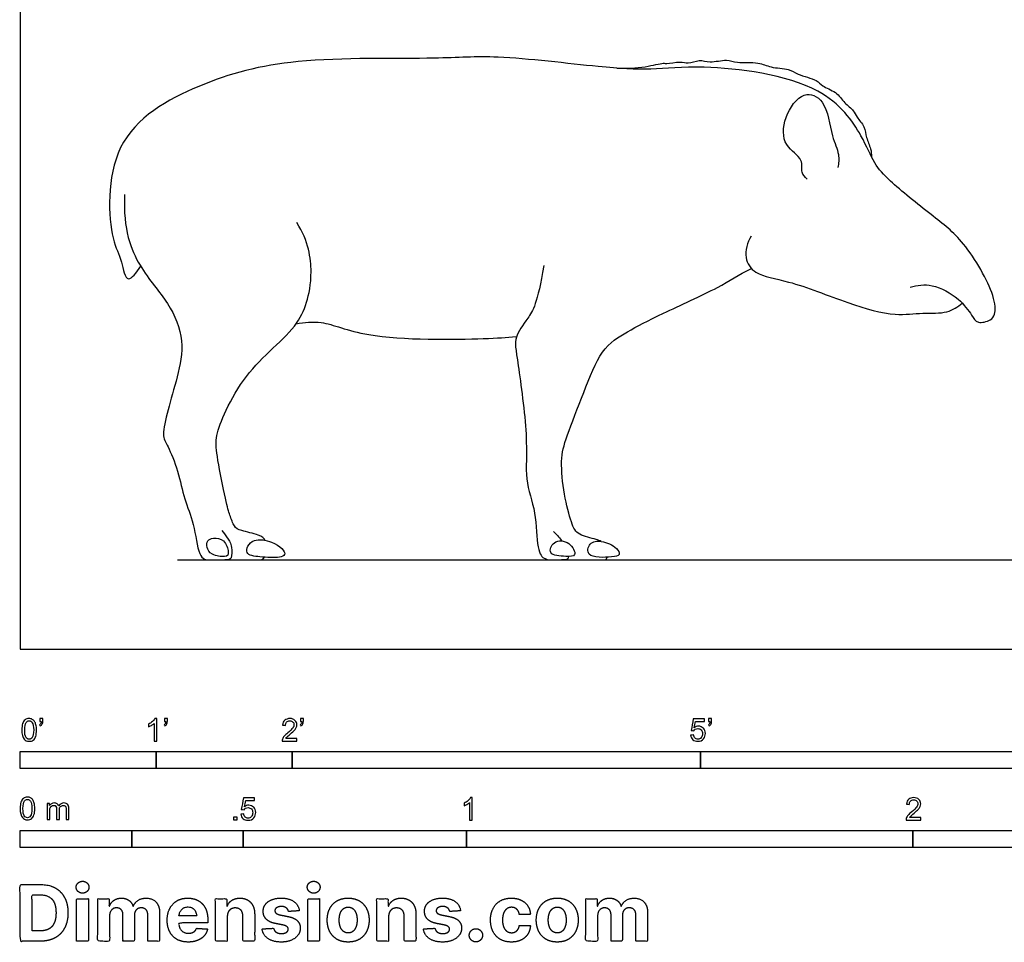
# Model space of a CAD drawing. Units: feet. Extents: x 0 to 10.9, y -2.2 to 10.3.
# Drawn here: x 0 to 7.2, y -2.2 to 4.6 of the extents above; entities that cross this region are included whole.
import ezdxf

# ---------------------------------------------------------------- set-up
doc = ezdxf.new("R2010")
doc.units = ezdxf.units.FT
doc.header["$MEASUREMENT"] = 0
for name, color, linetype, true_color in [('2D$AG-ANIMALS', 7, 'Continuous', 0x66ccff), ('2D$AG-DIAGRAM', 7, 'Continuous', 0xfecc66), ('2D$N-SYMB', 7, 'Continuous', 0x800040), ('2D$X-DIMENSIONS.COM', 7, 'Continuous', 0x800080), ('2D$X-VPRT', 6, 'Continuous', 0xff00ff)]:
    doc.layers.add(name, color=color, linetype=linetype, true_color=true_color)

msp = doc.modelspace()

# ---------------------------------------------------------------- linework, layer by layer
at = {"layer": '2D$AG-ANIMALS'}
for points, knots in [([(6.5417, 2.6594), (6.5937, 2.6744), (6.7071, 2.6922), (6.9019, 2.5834), (6.9913, 2.4603), (7.0334, 2.3875), (7.135, 2.4143), (7.1713, 2.4628), (7.1648, 2.6195), (6.9419, 3.0064), (6.7065, 3.1827), (6.3928, 3.4333), (6.2732, 3.5673), (6.1838, 3.7923), (5.9014, 4.1863), (5.0269, 4.3021), (4.6383, 4.2509), (4.2482, 4.2748), (3.4885, 4.3704), (3.0549, 4.3295), (2.0131, 4.3582), (1.328, 4.1727), (0.6207, 3.7846), (0.6537, 3.0121), (0.7498, 2.8746), (0.7751, 2.6664), (0.8567, 2.7658), (0.8862, 2.8144)], [0, 0, 0, 0, 2.213823, 4.7624, 6.911511, 8.37706, 10.004785, 11.264043, 13.316835, 16.934208, 20.056195, 23.474263, 25.780434, 28.376613, 32.090025, 37.162853, 40.607318, 44.026675, 48.746217, 52.525987, 58.018747, 62.78528, 67.477758, 71.960596, 74.347171, 76.344515, 78.025497, 78.025497, 78.025497, 78.025497]), ([(4.385, 4.2687), (4.4551, 4.2667), (4.5833, 4.2699), (4.727, 4.3107), (4.7521, 4.2977), (4.8541, 4.3219), (4.9092, 4.2977), (4.9934, 4.3364), (5.0703, 4.3051), (5.195, 4.3379), (5.2685, 4.3026), (5.4291, 4.3189), (5.5123, 4.2691), (5.6527, 4.2682), (5.7111, 4.2193), (5.8589, 4.1864), (5.893, 4.1329), (6.0018, 4.0978), (6.0549, 4.012), (6.1282, 3.96), (6.147, 3.9069), (6.212, 3.8407), (6.2154, 3.7593), (6.2551, 3.6786), (6.2569, 3.6374), (6.2577, 3.6173)], [0, 0, 0, 0, 2.520249, 4.535737, 5.436862, 7.142785, 8.506406, 10.073816, 11.646253, 13.5439, 15.124029, 17.255905, 19.001703, 20.966894, 22.522658, 24.583217, 25.952495, 27.729639, 29.487577, 31.086816, 32.376, 33.993491, 35.558287, 37.181482, 38.532687, 38.532687, 38.532687, 38.532687]), ([(5.785, 3.4544), (5.7692, 3.4685), (5.7324, 3.5021), (5.7652, 3.607), (5.5989, 3.6951), (5.6078, 3.9106), (5.7473, 4.1111), (5.9316, 4.0361), (5.9577, 3.7688), (6.0248, 3.6422), (6.0163, 3.5703), (6.0108, 3.5384)], [0, 0, 0, 0, 1.38355, 3.001877, 5.170696, 7.620477, 10.149795, 12.214785, 15.0026, 17.087858, 18.799698, 18.799698, 18.799698, 18.799698]), ([(0.7672, 3.3408), (0.7562, 3.0798), (0.8714, 2.7914), (1.1024, 2.5468), (1.2146, 2.2636), (1.1571, 1.9998), (1.0814, 1.7492), (1.0399, 1.5564), (1.0796, 1.5131), (1.1643, 1.3094), (1.2039, 1.0967), (1.2796, 0.9363), (1.3121, 0.6568), (1.3914, 0.6568), (1.5302, 0.6568), (1.6708, 0.6568), (1.7522, 0.6568), (1.7855, 0.6568), (1.7966, 0.6764)], [0, 0, 0, 0, 6.158446, 12.316892, 18.475338, 24.633784, 30.79223, 36.950677, 43.109123, 49.267569, 55.426015, 61.584461, 67.742907, 73.901353, 80.059799, 86.218245, 92.376691, 98.196665, 98.196665, 98.196665, 98.196665]), ([(1.8021, 0.7999), (1.793, 0.8173), (1.7548, 0.842), (1.6095, 0.875), (1.5752, 0.8931), (1.5392, 0.9886), (1.5176, 1.0625), (1.4437, 1.4284), (1.4328, 1.5455), (1.4869, 1.7096), (1.6329, 1.9889), (1.8312, 2.189), (2.0385, 2.3783), (2.1088, 2.5423), (2.1538, 2.746), (2.1214, 2.9965), (2.0331, 3.1353)], [106.24431, 106.24431, 106.24431, 106.24431, 110.85203, 117.010476, 123.168922, 129.327368, 135.485814, 141.64426, 147.802706, 153.961152, 160.119598, 166.278045, 172.436491, 178.594937, 184.753383, 190.911829, 190.911829, 190.911829, 190.911829]), ([(5.3722, 3.035), (5.3439, 2.9894), (5.315, 2.8744), (5.4027, 2.743), (5.6659, 2.7097), (6.0763, 2.5403), (6.4235, 2.4425), (6.6279, 2.4765), (6.8154, 2.4617), (6.8907, 2.516), (6.9234, 2.5436)], [0, 0, 0, 0, 2.204332, 4.185525, 6.935023, 10.669115, 13.95787, 16.435155, 18.750536, 20.717948, 20.717948, 20.717948, 20.717948]), ([(3.8483, 2.8188), (3.8038, 2.5384), (3.7304, 2.4294), (3.6258, 2.2869), (3.6503, 2.1735), (3.7393, 1.517), (3.7015, 1.2455), (3.7971, 1.0119), (3.7971, 0.7115), (3.8572, 0.6568), (3.9249, 0.6568), (3.9663, 0.6568), (4.159, 0.6568), (4.2335, 0.6568), (4.2901, 0.6568), (4.3106, 0.6568), (4.3137, 0.676)], [0, 0, 0, 0, 6.619165, 13.23833, 19.857495, 26.47666, 33.095826, 39.714991, 46.334156, 52.953321, 59.572486, 66.191651, 72.810816, 79.429981, 86.049146, 92.588113, 92.588113, 92.588113, 92.588113]), ([(4.2715, 0.7926), (4.2614, 0.7982), (4.2203, 0.8128), (4.0928, 0.8378), (4.055, 0.9123), (3.9947, 1.1322), (3.9698, 1.4018), (4.0065, 1.539), (4.1438, 1.8907), (4.2707, 2.2178), (4.4576, 2.3313), (4.6868, 2.4536), (5.1338, 2.6514), (5.2785, 2.7493), (5.3753, 2.7967)], [103.050808, 103.050808, 103.050808, 103.050808, 105.906642, 112.525807, 119.144972, 125.764137, 132.383302, 139.002467, 145.621632, 152.240797, 158.859962, 165.479128, 172.098293, 177.243712, 177.243712, 177.243712, 177.243712]), ([(2.0291, 2.392), (2.0899, 2.4007), (2.232, 2.4219), (2.552, 2.265), (3.4128, 2.2783), (3.5674, 2.2906), (3.6492, 2.2975)], [0, 0, 0, 0, 2.357745, 5.657348, 10.698824, 13.42519, 13.42519, 13.42519, 13.42519]), ([(1.8482, 0.7863), (1.8075, 0.8023), (1.6967, 0.8211), (1.6352, 0.6925), (1.7717, 0.6775), (1.8958, 0.6687), (1.971, 0.6986), (1.9112, 0.7616), (1.8482, 0.7863)], [0, 0, 0, 0, 1.457359, 3.218089, 4.898306, 6.974815, 8.05339, 10.306887, 10.306887, 10.306887, 10.306887]), ([(4.0324, 0.7762), (4, 0.8), (3.9183, 0.8056), (3.8718, 0.6881), (4.008, 0.6819), (4.0996, 0.6802), (4.0625, 0.7542), (4.0324, 0.7762)], [0, 0, 0, 0, 1.786654, 3.309858, 5.156412, 6.575176, 8.229239, 8.229239, 8.229239, 8.229239]), ([(4.2715, 0.7926), (4.2385, 0.7976), (4.1818, 0.7889), (4.1533, 0.6681), (4.344, 0.6754), (4.416, 0.6883), (4.3854, 0.7535), (4.3114, 0.7864), (4.2715, 0.7926)], [0, 0, 0, 0, 1.585366, 3.073637, 5.300973, 6.642814, 7.854405, 9.775375, 9.775375, 9.775375, 9.775375]), ([(4.0309, 0.6819), (4.0304, 0.675), (4.0247, 0.6568), (4.0037, 0.6568), (3.9789, 0.6568)], [5.762459, 5.762459, 5.762459, 5.762459, 6.805556, 9.074075, 9.074075, 9.074075, 9.074075])]:
    msp.add_open_spline(points, degree=3, knots=knots, dxfattribs=at)
for points in [[(1.4822, 0.8731), (1.5413, 0.7986), (1.559, 0.7537), (1.5535, 0.6568), (1.5354, 0.6568), (1.5035, 0.6568)], [(1.4946, 0.7956), (1.4738, 0.8152), (1.4135, 0.8203), (1.3751, 0.802), (1.3682, 0.7499), (1.399, 0.6914), (1.5197, 0.6738), (1.5385, 0.7027), (1.5155, 0.7761), (1.4946, 0.7956)], [(3.9207, 0.8654), (3.9489, 0.8356), (3.9686, 0.8139), (3.9833, 0.7955)]]:
    msp.add_open_spline(points, degree=3, dxfattribs=at)
at = {"layer": '2D$AG-DIAGRAM'}
msp.add_lwpolyline([(1.157, 0.6568), (9.6374, 0.6568)], dxfattribs=at)
at = {"layer": '2D$N-SYMB'}
for points in [[(0, -0.875), (0, -0.75), (1, -0.75), (1, -0.875)], [(1, -0.875), (1, -0.75), (2, -0.75), (2, -0.875)], [(2, -0.875), (2, -0.75), (5, -0.75), (5, -0.875)], [(5, -0.875), (5, -0.75), (10, -0.75), (10, -0.875)], [(1.5703, -1.2542), (1.5703, -1.2315), (1.593, -1.2315), (1.593, -1.2542)], [(0, -1.4554), (0, -1.3304), (0.8202, -1.3304), (0.8202, -1.4554)], [(0.8202, -1.4554), (0.8202, -1.3304), (1.6404, -1.3304), (1.6404, -1.4554)], [(1.6404, -1.4554), (1.6404, -1.3304), (3.2808, -1.3304), (3.2808, -1.4554)], [(3.2808, -1.4554), (3.2808, -1.3304), (6.5617, -1.3304), (6.5617, -1.4554)], [(6.5617, -1.4554), (6.5617, -1.3304), (9.8425, -1.3304), (9.8425, -1.4554)]]:
    msp.add_lwpolyline(points, close=True, dxfattribs=at)
for points, knots in [([(0.0126, -0.5927), (0.0126, -0.574), (0.0145, -0.5581), (0.0185, -0.5463), (0.0224, -0.5344), (0.0284, -0.5255), (0.0363, -0.5186), (0.0442, -0.5127), (0.0541, -0.5087), (0.0659, -0.5087), (0.0748, -0.5087), (0.0827, -0.5107), (0.0896, -0.5147), (0.0966, -0.5176), (0.1015, -0.5236), (0.1064, -0.5295), (0.1104, -0.5364), (0.1134, -0.5443), (0.1163, -0.5542), (0.1183, -0.5641), (0.1203, -0.5769), (0.1203, -0.5927), (0.1203, -0.6125), (0.1183, -0.6283), (0.1143, -0.6402), (0.1104, -0.652), (0.1045, -0.6609), (0.0966, -0.6678), (0.0887, -0.6738), (0.0788, -0.6757), (0.0659, -0.6757), (0.0501, -0.6757), (0.0383, -0.6718), (0.0294, -0.6599), (0.0185, -0.6461), (0.0126, -0.6244), (0.0126, -0.5927)], [0, 0, 0, 0, 1, 1, 1, 2, 2, 2, 3, 3, 3, 4, 4, 4, 5, 5, 5, 6, 6, 6, 7, 7, 7, 8, 8, 8, 9, 9, 9, 10, 10, 10, 11, 11, 11, 12, 12, 12, 12]), ([(0.0333, -0.5927), (0.0333, -0.6204), (0.0363, -0.6382), (0.0432, -0.6471), (0.0491, -0.656), (0.057, -0.6609), (0.0659, -0.6609), (0.0758, -0.6609), (0.0837, -0.656), (0.0896, -0.6471), (0.0956, -0.6382), (0.0995, -0.6204), (0.0995, -0.5927), (0.0995, -0.5661), (0.0956, -0.5483), (0.0896, -0.5394), (0.0837, -0.5305), (0.0758, -0.5255), (0.0659, -0.5255), (0.057, -0.5255), (0.0491, -0.5295), (0.0442, -0.5374), (0.0373, -0.5473), (0.0333, -0.5661), (0.0333, -0.5927)], [0, 0, 0, 0, 1, 1, 1, 2, 2, 2, 3, 3, 3, 4, 4, 4, 5, 5, 5, 6, 6, 6, 7, 7, 7, 8, 8, 8, 8]), ([(0.145, -0.5315), (0.145, -0.5236), (0.145, -0.5157), (0.145, -0.5077), (0.1522, -0.5077), (0.1595, -0.5077), (0.1667, -0.5077), (0.1667, -0.514), (0.1667, -0.5203), (0.1667, -0.5265), (0.1667, -0.5364), (0.1657, -0.5443), (0.1628, -0.5483), (0.1598, -0.5542), (0.1549, -0.5591), (0.1479, -0.5621), (0.1463, -0.5595), (0.1447, -0.5568), (0.143, -0.5542), (0.147, -0.5522), (0.1499, -0.5502), (0.1519, -0.5463), (0.1539, -0.5423), (0.1549, -0.5374), (0.1549, -0.5315), (0.1516, -0.5315), (0.1483, -0.5315), (0.145, -0.5315)], [0, 0, 0, 0, 1, 1, 1, 2, 2, 2, 3, 3, 3, 4, 4, 4, 5, 5, 5, 6, 6, 6, 7, 7, 7, 8, 8, 8, 9, 9, 9, 9]), ([(1.004, -0.6738), (0.9974, -0.6738), (0.9908, -0.6738), (0.9842, -0.6738), (0.9842, -0.6309), (0.9842, -0.5881), (0.9842, -0.5453), (0.9792, -0.5502), (0.9723, -0.5552), (0.9644, -0.5591), (0.9565, -0.5641), (0.9496, -0.568), (0.9437, -0.57), (0.9437, -0.5634), (0.9437, -0.5568), (0.9437, -0.5502), (0.9545, -0.5453), (0.9644, -0.5384), (0.9733, -0.5315), (0.9812, -0.5236), (0.9872, -0.5166), (0.9911, -0.5087), (0.9954, -0.5087), (0.9997, -0.5087), (1.004, -0.5087), (1.004, -0.5637), (1.004, -0.6188), (1.004, -0.6738)], [0, 0, 0, 0, 1, 1, 1, 2, 2, 2, 3, 3, 3, 4, 4, 4, 5, 5, 5, 6, 6, 6, 7, 7, 7, 8, 8, 8, 9, 9, 9, 9]), ([(1.0603, -0.5315), (1.0603, -0.5236), (1.0603, -0.5157), (1.0603, -0.5077), (1.0675, -0.5077), (1.0748, -0.5077), (1.082, -0.5077), (1.082, -0.514), (1.082, -0.5203), (1.082, -0.5265), (1.082, -0.5364), (1.081, -0.5443), (1.0781, -0.5483), (1.0751, -0.5542), (1.0702, -0.5591), (1.0632, -0.5621), (1.0616, -0.5595), (1.06, -0.5568), (1.0583, -0.5542), (1.0623, -0.5522), (1.0652, -0.5502), (1.0672, -0.5463), (1.0692, -0.5423), (1.0702, -0.5374), (1.0702, -0.5315), (1.0669, -0.5315), (1.0636, -0.5315), (1.0603, -0.5315)], [0, 0, 0, 0, 1, 1, 1, 2, 2, 2, 3, 3, 3, 4, 4, 4, 5, 5, 5, 6, 6, 6, 7, 7, 7, 8, 8, 8, 9, 9, 9, 9]), ([(2.0336, -0.655), (2.0336, -0.6613), (2.0336, -0.6675), (2.0336, -0.6738), (1.9977, -0.6738), (1.9618, -0.6738), (1.9259, -0.6738), (1.9249, -0.6698), (1.9259, -0.6649), (1.9279, -0.6599), (1.9308, -0.653), (1.9348, -0.6451), (1.9407, -0.6382), (1.9476, -0.6313), (1.9555, -0.6234), (1.9674, -0.6135), (1.9852, -0.5987), (1.997, -0.5868), (2.004, -0.5789), (2.0099, -0.57), (2.0128, -0.5621), (2.0128, -0.5542), (2.0128, -0.5463), (2.0099, -0.5394), (2.0049, -0.5344), (1.999, -0.5285), (1.9911, -0.5255), (1.9822, -0.5255), (1.9723, -0.5255), (1.9644, -0.5285), (1.9585, -0.5344), (1.9526, -0.5404), (1.9496, -0.5483), (1.9496, -0.5591), (1.9427, -0.5585), (1.9358, -0.5578), (1.9288, -0.5572), (1.9308, -0.5413), (1.9358, -0.5295), (1.9456, -0.5216), (1.9545, -0.5137), (1.9674, -0.5087), (1.9822, -0.5087), (1.998, -0.5087), (2.0109, -0.5137), (2.0198, -0.5226), (2.0296, -0.5315), (2.0336, -0.5423), (2.0336, -0.5552), (2.0336, -0.5611), (2.0326, -0.568), (2.0296, -0.574), (2.0267, -0.5809), (2.0227, -0.5868), (2.0168, -0.5947), (2.0099, -0.6016), (2, -0.6105), (1.9852, -0.6234), (1.9733, -0.6333), (1.9654, -0.6402), (1.9624, -0.6441), (1.9585, -0.6471), (1.9555, -0.651), (1.9536, -0.655), (1.9802, -0.655), (2.0069, -0.655), (2.0336, -0.655)], [0, 0, 0, 0, 1, 1, 1, 2, 2, 2, 3, 3, 3, 4, 4, 4, 5, 5, 5, 6, 6, 6, 7, 7, 7, 8, 8, 8, 9, 9, 9, 10, 10, 10, 11, 11, 11, 12, 12, 12, 13, 13, 13, 14, 14, 14, 15, 15, 15, 16, 16, 16, 17, 17, 17, 18, 18, 18, 19, 19, 19, 20, 20, 20, 21, 21, 21, 22, 22, 22, 22]), ([(2.0603, -0.5315), (2.0603, -0.5236), (2.0603, -0.5157), (2.0603, -0.5077), (2.0675, -0.5077), (2.0748, -0.5077), (2.082, -0.5077), (2.082, -0.514), (2.082, -0.5203), (2.082, -0.5265), (2.082, -0.5364), (2.081, -0.5443), (2.0781, -0.5483), (2.0751, -0.5542), (2.0702, -0.5591), (2.0632, -0.5621), (2.0616, -0.5595), (2.06, -0.5568), (2.0583, -0.5542), (2.0623, -0.5522), (2.0652, -0.5502), (2.0672, -0.5463), (2.0692, -0.5423), (2.0702, -0.5374), (2.0702, -0.5315), (2.0669, -0.5315), (2.0636, -0.5315), (2.0603, -0.5315)], [0, 0, 0, 0, 1, 1, 1, 2, 2, 2, 3, 3, 3, 4, 4, 4, 5, 5, 5, 6, 6, 6, 7, 7, 7, 8, 8, 8, 9, 9, 9, 9]), ([(4.9279, -0.6313), (4.9351, -0.6306), (4.9424, -0.63), (4.9496, -0.6293), (4.9506, -0.6402), (4.9545, -0.6471), (4.9605, -0.653), (4.9654, -0.658), (4.9723, -0.6609), (4.9812, -0.6609), (4.9901, -0.6609), (4.999, -0.657), (5.0059, -0.6491), (5.0119, -0.6421), (5.0158, -0.6323), (5.0158, -0.6204), (5.0158, -0.6085), (5.0119, -0.5997), (5.0059, -0.5927), (4.999, -0.5868), (4.9911, -0.5829), (4.9802, -0.5829), (4.9743, -0.5829), (4.9684, -0.5848), (4.9624, -0.5878), (4.9575, -0.5908), (4.9536, -0.5947), (4.9506, -0.5987), (4.9443, -0.598), (4.9381, -0.5973), (4.9318, -0.5967), (4.9371, -0.5684), (4.9424, -0.54), (4.9476, -0.5117), (4.975, -0.5117), (5.0023, -0.5117), (5.0296, -0.5117), (5.0296, -0.5183), (5.0296, -0.5249), (5.0296, -0.5315), (5.0076, -0.5315), (4.9855, -0.5315), (4.9634, -0.5315), (4.9605, -0.5463), (4.9575, -0.5611), (4.9545, -0.5759), (4.9644, -0.569), (4.9753, -0.5651), (4.9862, -0.5651), (5, -0.5651), (5.0119, -0.57), (5.0217, -0.5799), (5.0316, -0.5898), (5.0366, -0.6026), (5.0366, -0.6184), (5.0366, -0.6333), (5.0326, -0.6461), (5.0237, -0.657), (5.0138, -0.6708), (4.999, -0.6757), (4.9812, -0.6757), (4.9654, -0.6757), (4.9536, -0.6728), (4.9447, -0.6649), (4.9348, -0.656), (4.9298, -0.6451), (4.9279, -0.6313)], [0, 0, 0, 0, 1, 1, 1, 2, 2, 2, 3, 3, 3, 4, 4, 4, 5, 5, 5, 6, 6, 6, 7, 7, 7, 8, 8, 8, 9, 9, 9, 10, 10, 10, 11, 11, 11, 12, 12, 12, 13, 13, 13, 14, 14, 14, 15, 15, 15, 16, 16, 16, 17, 17, 17, 18, 18, 18, 19, 19, 19, 20, 20, 20, 21, 21, 21, 22, 22, 22, 22]), ([(5.0603, -0.5315), (5.0603, -0.5236), (5.0603, -0.5157), (5.0603, -0.5077), (5.0675, -0.5077), (5.0748, -0.5077), (5.082, -0.5077), (5.082, -0.514), (5.082, -0.5203), (5.082, -0.5265), (5.082, -0.5364), (5.081, -0.5443), (5.0781, -0.5483), (5.0751, -0.5542), (5.0702, -0.5591), (5.0632, -0.5621), (5.0616, -0.5595), (5.06, -0.5568), (5.0583, -0.5542), (5.0623, -0.5522), (5.0652, -0.5502), (5.0672, -0.5463), (5.0692, -0.5423), (5.0702, -0.5374), (5.0702, -0.5315), (5.0669, -0.5315), (5.0636, -0.5315), (5.0603, -0.5315)], [0, 0, 0, 0, 1, 1, 1, 2, 2, 2, 3, 3, 3, 4, 4, 4, 5, 5, 5, 6, 6, 6, 7, 7, 7, 8, 8, 8, 9, 9, 9, 9]), ([(0, -1.1696), (0, -1.1508), (0.002, -1.135), (0.0059, -1.1231), (0.0099, -1.1113), (0.0158, -1.1024), (0.0237, -1.0955), (0.0316, -1.0895), (0.0415, -1.0856), (0.0534, -1.0856), (0.0623, -1.0856), (0.0702, -1.0876), (0.0771, -1.0915), (0.084, -1.0945), (0.0889, -1.1004), (0.0939, -1.1063), (0.0978, -1.1133), (0.1008, -1.1212), (0.1038, -1.131), (0.1057, -1.1409), (0.1077, -1.1538), (0.1077, -1.1696), (0.1077, -1.1893), (0.1057, -1.2052), (0.1018, -1.217), (0.0978, -1.2289), (0.0919, -1.2378), (0.084, -1.2447), (0.0761, -1.2506), (0.0662, -1.2526), (0.0534, -1.2526), (0.0376, -1.2526), (0.0257, -1.2486), (0.0168, -1.2368), (0.0059, -1.2229), (0, -1.2012), (0, -1.1696)], [0, 0, 0, 0, 1, 1, 1, 2, 2, 2, 3, 3, 3, 4, 4, 4, 5, 5, 5, 6, 6, 6, 7, 7, 7, 8, 8, 8, 9, 9, 9, 10, 10, 10, 11, 11, 11, 12, 12, 12, 12]), ([(0.0208, -1.1696), (0.0208, -1.1973), (0.0237, -1.215), (0.0306, -1.2239), (0.0366, -1.2328), (0.0445, -1.2378), (0.0534, -1.2378), (0.0632, -1.2378), (0.0712, -1.2328), (0.0771, -1.2239), (0.083, -1.215), (0.087, -1.1973), (0.087, -1.1696), (0.087, -1.1429), (0.083, -1.1251), (0.0771, -1.1162), (0.0712, -1.1073), (0.0632, -1.1024), (0.0534, -1.1024), (0.0445, -1.1024), (0.0366, -1.1063), (0.0316, -1.1142), (0.0247, -1.1241), (0.0208, -1.1429), (0.0208, -1.1696)], [0, 0, 0, 0, 1, 1, 1, 2, 2, 2, 3, 3, 3, 4, 4, 4, 5, 5, 5, 6, 6, 6, 7, 7, 7, 8, 8, 8, 8]), ([(0.1976, -1.2506), (0.1976, -1.2111), (0.1976, -1.1716), (0.1976, -1.132), (0.2036, -1.132), (0.2095, -1.132), (0.2154, -1.132), (0.2154, -1.1376), (0.2154, -1.1432), (0.2154, -1.1488), (0.2194, -1.1429), (0.2243, -1.138), (0.2303, -1.135), (0.2362, -1.131), (0.2431, -1.1291), (0.251, -1.1291), (0.2599, -1.1291), (0.2678, -1.131), (0.2727, -1.135), (0.2787, -1.1389), (0.2826, -1.1439), (0.2846, -1.1498), (0.2945, -1.136), (0.3063, -1.1291), (0.3222, -1.1291), (0.334, -1.1291), (0.3429, -1.133), (0.3488, -1.1389), (0.3558, -1.1459), (0.3587, -1.1557), (0.3587, -1.1696), (0.3587, -1.1966), (0.3587, -1.2236), (0.3587, -1.2506), (0.3521, -1.2506), (0.3455, -1.2506), (0.339, -1.2506), (0.339, -1.2259), (0.339, -1.2012), (0.339, -1.1765), (0.339, -1.1676), (0.338, -1.1627), (0.337, -1.1587), (0.335, -1.1548), (0.333, -1.1518), (0.3291, -1.1498), (0.3261, -1.1478), (0.3222, -1.1469), (0.3172, -1.1469), (0.3093, -1.1469), (0.3024, -1.1498), (0.2965, -1.1548), (0.2905, -1.1607), (0.2886, -1.1696), (0.2886, -1.1814), (0.2886, -1.2045), (0.2886, -1.2276), (0.2886, -1.2506), (0.2816, -1.2506), (0.2747, -1.2506), (0.2678, -1.2506), (0.2678, -1.2249), (0.2678, -1.1992), (0.2678, -1.1735), (0.2678, -1.1646), (0.2668, -1.1577), (0.2629, -1.1538), (0.2599, -1.1488), (0.254, -1.1469), (0.2471, -1.1469), (0.2411, -1.1469), (0.2362, -1.1478), (0.2312, -1.1518), (0.2263, -1.1548), (0.2233, -1.1587), (0.2204, -1.1646), (0.2184, -1.1706), (0.2174, -1.1785), (0.2174, -1.1893), (0.2174, -1.2098), (0.2174, -1.2302), (0.2174, -1.2506), (0.2108, -1.2506), (0.2042, -1.2506), (0.1976, -1.2506)], [0, 0, 0, 0, 1, 1, 1, 2, 2, 2, 3, 3, 3, 4, 4, 4, 5, 5, 5, 6, 6, 6, 7, 7, 7, 8, 8, 8, 9, 9, 9, 10, 10, 10, 11, 11, 11, 12, 12, 12, 13, 13, 13, 14, 14, 14, 15, 15, 15, 16, 16, 16, 17, 17, 17, 18, 18, 18, 19, 19, 19, 20, 20, 20, 21, 21, 21, 22, 22, 22, 23, 23, 23, 24, 24, 24, 25, 25, 25, 26, 26, 26, 27, 27, 27, 28, 28, 28, 28]), ([(1.6226, -1.2117), (1.6295, -1.2111), (1.6365, -1.2104), (1.6434, -1.2097), (1.6454, -1.2206), (1.6483, -1.2275), (1.6543, -1.2335), (1.6602, -1.2384), (1.6671, -1.2414), (1.675, -1.2414), (1.6849, -1.2414), (1.6928, -1.2374), (1.6997, -1.2295), (1.7066, -1.2226), (1.7096, -1.2127), (1.7096, -1.2008), (1.7096, -1.189), (1.7066, -1.1801), (1.7007, -1.1732), (1.6938, -1.1672), (1.6849, -1.1633), (1.675, -1.1633), (1.6681, -1.1633), (1.6622, -1.1653), (1.6572, -1.1682), (1.6523, -1.1712), (1.6483, -1.1751), (1.6454, -1.1791), (1.6388, -1.1784), (1.6322, -1.1778), (1.6256, -1.1771), (1.6309, -1.1488), (1.6361, -1.1205), (1.6414, -1.0921), (1.6687, -1.0921), (1.6961, -1.0921), (1.7234, -1.0921), (1.7234, -1.0987), (1.7234, -1.1053), (1.7234, -1.1119), (1.7017, -1.1119), (1.6799, -1.1119), (1.6582, -1.1119), (1.6552, -1.1267), (1.6523, -1.1416), (1.6493, -1.1564), (1.6592, -1.1495), (1.6691, -1.1455), (1.6799, -1.1455), (1.6948, -1.1455), (1.7066, -1.1504), (1.7165, -1.1603), (1.7264, -1.1702), (1.7313, -1.1831), (1.7313, -1.1989), (1.7313, -1.2137), (1.7274, -1.2265), (1.7185, -1.2374), (1.7076, -1.2512), (1.6938, -1.2562), (1.675, -1.2562), (1.6602, -1.2562), (1.6483, -1.2532), (1.6384, -1.2453), (1.6295, -1.2364), (1.6236, -1.2255), (1.6226, -1.2117)], [0, 0, 0, 0, 1, 1, 1, 2, 2, 2, 3, 3, 3, 4, 4, 4, 5, 5, 5, 6, 6, 6, 7, 7, 7, 8, 8, 8, 9, 9, 9, 10, 10, 10, 11, 11, 11, 12, 12, 12, 13, 13, 13, 14, 14, 14, 15, 15, 15, 16, 16, 16, 17, 17, 17, 18, 18, 18, 19, 19, 19, 20, 20, 20, 21, 21, 21, 22, 22, 22, 22]), ([(3.3233, -1.2542), (3.3167, -1.2542), (3.3102, -1.2542), (3.3036, -1.2542), (3.3036, -1.2114), (3.3036, -1.1686), (3.3036, -1.1257), (3.2986, -1.1307), (3.2917, -1.1356), (3.2838, -1.1396), (3.2759, -1.1445), (3.269, -1.1485), (3.2631, -1.1504), (3.2631, -1.1439), (3.2631, -1.1373), (3.2631, -1.1307), (3.2739, -1.1257), (3.2838, -1.1188), (3.2927, -1.1119), (3.3006, -1.104), (3.3065, -1.0971), (3.3105, -1.0892), (3.3148, -1.0892), (3.3191, -1.0892), (3.3233, -1.0892), (3.3233, -1.1442), (3.3233, -1.1992), (3.3233, -1.2542)], [0, 0, 0, 0, 1, 1, 1, 2, 2, 2, 3, 3, 3, 4, 4, 4, 5, 5, 5, 6, 6, 6, 7, 7, 7, 8, 8, 8, 9, 9, 9, 9]), ([(6.619, -1.2354), (6.619, -1.2417), (6.619, -1.2479), (6.619, -1.2542), (6.5831, -1.2542), (6.5472, -1.2542), (6.5113, -1.2542), (6.5103, -1.2503), (6.5113, -1.2453), (6.5133, -1.2404), (6.5162, -1.2335), (6.5202, -1.2255), (6.5261, -1.2186), (6.533, -1.2117), (6.5409, -1.2038), (6.5528, -1.1939), (6.5706, -1.1791), (6.5824, -1.1672), (6.5893, -1.1593), (6.5953, -1.1504), (6.5982, -1.1425), (6.5982, -1.1346), (6.5982, -1.1267), (6.5953, -1.1198), (6.5903, -1.1149), (6.5844, -1.1089), (6.5765, -1.106), (6.5676, -1.106), (6.5577, -1.106), (6.5498, -1.1089), (6.5439, -1.1149), (6.538, -1.1208), (6.535, -1.1287), (6.535, -1.1396), (6.5281, -1.1389), (6.5212, -1.1383), (6.5142, -1.1376), (6.5162, -1.1218), (6.5212, -1.1099), (6.531, -1.102), (6.5399, -1.0941), (6.5528, -1.0892), (6.5676, -1.0892), (6.5834, -1.0892), (6.5963, -1.0941), (6.6052, -1.103), (6.615, -1.1119), (6.619, -1.1228), (6.619, -1.1356), (6.619, -1.1416), (6.618, -1.1485), (6.615, -1.1544), (6.6121, -1.1613), (6.6081, -1.1672), (6.6022, -1.1751), (6.5953, -1.1821), (6.5854, -1.191), (6.5706, -1.2038), (6.5587, -1.2137), (6.5508, -1.2206), (6.5478, -1.2246), (6.5439, -1.2275), (6.5409, -1.2315), (6.539, -1.2354), (6.5656, -1.2354), (6.5923, -1.2354), (6.619, -1.2354)], [0, 0, 0, 0, 1, 1, 1, 2, 2, 2, 3, 3, 3, 4, 4, 4, 5, 5, 5, 6, 6, 6, 7, 7, 7, 8, 8, 8, 9, 9, 9, 10, 10, 10, 11, 11, 11, 12, 12, 12, 13, 13, 13, 14, 14, 14, 15, 15, 15, 16, 16, 16, 17, 17, 17, 18, 18, 18, 19, 19, 19, 20, 20, 20, 21, 21, 21, 22, 22, 22, 22])]:
    msp.add_open_spline(points, degree=3, knots=knots, dxfattribs=at)
at = {"layer": '2D$X-DIMENSIONS.COM'}
for points, degree, knots in [([(0.1477, -2.1446), (0.2112, -2.1446), (0.2569, -2.1195), (0.3025, -2.0945), (0.327, -2.0477), (0.3516, -2.0009), (0.3516, -1.9358), (0.3516, -1.8709), (0.327, -1.8243), (0.3025, -1.7777), (0.2572, -1.7528), (0.2118, -1.7279), (0.1489, -1.7279), (0.0745, -1.7279), (0, -1.7279), (0, -1.9362), (0, -2.1446), (0.0739, -2.1446), (0.1477, -2.1446)], 2, [-15, -15, -15, -14, -14, -13, -13, -12, -12, -11, -11, -10, -10, -9, -9, -8, -8, -7, -7, -6, -6, -6]), ([(0.4588, -1.7918), (0.4781, -1.7918), (0.4918, -1.7789), (0.5056, -1.7659), (0.5056, -1.7478), (0.5056, -1.7299), (0.4918, -1.717), (0.4781, -1.7041), (0.4586, -1.7041), (0.4395, -1.7041), (0.4256, -1.717), (0.4118, -1.7299), (0.4118, -1.7478), (0.4118, -1.7659), (0.4256, -1.7789), (0.4395, -1.7918), (0.4588, -1.7918)], 2, [-8, -8, -8, -7, -7, -6, -6, -5, -5, -4, -4, -3, -3, -2, -2, -1, -1, 0, 0, 0]), ([(2.1576, -1.7918), (2.1769, -1.7918), (2.1907, -1.7789), (2.2044, -1.7659), (2.2044, -1.7478), (2.2044, -1.7299), (2.1907, -1.717), (2.1769, -1.7041), (2.1574, -1.7041), (2.1383, -1.7041), (2.1244, -1.717), (2.1106, -1.7299), (2.1106, -1.7478), (2.1106, -1.7659), (2.1244, -1.7789), (2.1383, -1.7918), (2.1576, -1.7918)], 2, [-8, -8, -8, -7, -7, -6, -6, -5, -5, -4, -4, -3, -3, -2, -2, -1, -1, 0, 0, 0]), ([(0.144, -2.0691), (0.1831, -2.0691), (0.2099, -2.0551), (0.2366, -2.0412), (0.2501, -2.0118), (0.2637, -1.9824), (0.2637, -1.9358), (0.2637, -1.8896), (0.2501, -1.8603), (0.2366, -1.831), (0.21, -1.8172), (0.1833, -1.8034), (0.1442, -1.8034), (0.1162, -1.8034), (0.0881, -1.8034), (0.0881, -1.9362), (0.0881, -2.0691), (0.1161, -2.0691), (0.144, -2.0691)], 2, [-7.813477, -7.813477, -7.813477, -6.813477, -6.813477, -5.813477, -5.813477, -4.813477, -4.813477, -3.813477, -3.813477, -2.813477, -2.813477, -1.813477, -1.813477, -1.543945, -1.543945, -0.268555, -0.268555, 0, 0, 0]), ([(0.415, -2.1446), (0.4584, -2.1446), (0.5017, -2.1446), (0.5017, -1.9883), (0.5017, -1.8321), (0.4584, -1.8321), (0.415, -1.8321), (0.415, -1.9883), (0.415, -2.1446)], 2, [-4, -4, -4, -3, -3, -2, -2, -1, -1, 0, 0, 0]), ([(0.6571, -1.8872), (0.6553, -1.8872), (0.6535, -1.8872), (0.6535, -1.8596), (0.6535, -1.8321), (0.6122, -1.8321), (0.5709, -1.8321), (0.5709, -1.9883), (0.5709, -2.1446), (0.6142, -2.1446), (0.6576, -2.1446), (0.6576, -2.0508), (0.6576, -1.957), (0.6576, -1.9397), (0.6643, -1.9268), (0.671, -1.9138), (0.6825, -1.9066), (0.694, -1.8994), (0.7084, -1.8994), (0.7298, -1.8994), (0.7429, -1.913), (0.756, -1.9267), (0.756, -1.9497), (0.756, -2.0471), (0.756, -2.1446), (0.798, -2.1446), (0.84, -2.1446), (0.84, -2.0491), (0.84, -1.9537), (0.84, -1.9293), (0.8533, -1.9144), (0.8665, -1.8994), (0.8901, -1.8994), (0.9108, -1.8994), (0.9247, -1.9124), (0.9385, -1.9254), (0.9385, -1.9515), (0.9385, -2.048), (0.9385, -2.1446), (0.9818, -2.1446), (1.025, -2.1446), (1.025, -2.0395), (1.025, -1.9344), (1.025, -1.8835), (0.9976, -1.8558), (0.9703, -1.828), (0.9265, -1.828), (0.8921, -1.828), (0.867, -1.8442), (0.8419, -1.8603), (0.8323, -1.8872), (0.8307, -1.8872), (0.8291, -1.8872), (0.8215, -1.8599), (0.799, -1.844), (0.7764, -1.828), (0.7442, -1.828), (0.7125, -1.828), (0.6897, -1.8439), (0.6669, -1.8597), (0.6571, -1.8872)], 2, [0, 0, 0, 0.017578, 0.017578, 0.282227, 0.282227, 0.678711, 0.678711, 2.178711, 2.178711, 2.594727, 2.594727, 3.495117, 3.495117, 4.495117, 4.495117, 5.495117, 5.495117, 6.495117, 6.495117, 7.495117, 7.495117, 8.495117, 8.495117, 9.495117, 9.495117, 10.495117, 10.495117, 11.495117, 11.495117, 12.495117, 12.495117, 13.495117, 13.495117, 14.495117, 14.495117, 15.495117, 15.495117, 16.495117, 16.495117, 17.495117, 17.495117, 18.495117, 18.495117, 19.495117, 19.495117, 20.495117, 20.495117, 21.495117, 21.495117, 22.495117, 22.495117, 23.495117, 23.495117, 24.495117, 24.495117, 25.495117, 25.495117, 26.495117, 26.495117, 27.495117, 27.495117, 27.495117]), ([(1.2358, -2.1507), (1.2744, -2.1507), (1.304, -2.1388), (1.3336, -2.1269), (1.3524, -2.1054), (1.3713, -2.0839), (1.3774, -2.055), (1.3373, -2.0524), (1.2972, -2.0497), (1.2927, -2.0615), (1.2842, -2.0697), (1.2756, -2.0778), (1.2636, -2.0819), (1.2516, -2.086), (1.2372, -2.086), (1.2154, -2.086), (1.1995, -2.0768), (1.1837, -2.0677), (1.175, -2.0508), (1.1664, -2.0339), (1.1664, -2.0105), (1.2728, -2.0105), (1.3792, -2.0105), (1.3792, -1.9986), (1.3792, -1.9867), (1.3792, -1.9468), (1.368, -1.917), (1.3568, -1.8872), (1.3368, -1.8675), (1.3167, -1.8477), (1.29, -1.8379), (1.2632, -1.828), (1.2323, -1.828), (1.1863, -1.828), (1.1522, -1.8483), (1.1182, -1.8687), (1.0994, -1.9051), (1.0807, -1.9415), (1.0807, -1.9897), (1.0807, -2.0392), (1.0994, -2.0753), (1.1182, -2.1114), (1.1529, -2.131), (1.1875, -2.1507), (1.2358, -2.1507)], 2, [-3, -3, -3, -1.999602, -1.999602, -0.999203, -0.999203, 0.001195, 0.001195, 1.001594, 1.001594, 2.001992, 2.001992, 3.00239, 3.00239, 4.002789, 4.002789, 5.003187, 5.003187, 6.003586, 6.003586, 7.003984, 7.003984, 7.810461, 7.810461, 8.810461, 8.810461, 9.810461, 9.810461, 10.810461, 10.810461, 11.810461, 11.810461, 12.810461, 12.810461, 13.810461, 13.810461, 14.810461, 14.810461, 15.810461, 15.810461, 16.810461, 16.810461, 17.810461, 17.810461, 18.810461, 18.810461, 18.810461]), ([(1.5224, -1.9639), (1.5226, -1.9438), (1.53, -1.9294), (1.5375, -1.9151), (1.5508, -1.9075), (1.5641, -1.9), (1.5816, -1.9), (1.6077, -1.9), (1.6225, -1.9162), (1.6374, -1.9324), (1.6372, -1.961), (1.6372, -2.0528), (1.6372, -2.1446), (1.6805, -2.1446), (1.7238, -2.1446), (1.7238, -2.0451), (1.7238, -1.9456), (1.7238, -1.9092), (1.7104, -1.8828), (1.697, -1.8565), (1.6728, -1.8422), (1.6486, -1.828), (1.616, -1.828), (1.5812, -1.828), (1.5568, -1.844), (1.5324, -1.8599), (1.522, -1.8872), (1.5202, -1.8872), (1.5184, -1.8872), (1.5184, -1.8596), (1.5184, -1.8321), (1.4771, -1.8321), (1.4358, -1.8321), (1.4358, -1.9883), (1.4358, -2.1446), (1.4791, -2.1446), (1.5224, -2.1446), (1.5224, -2.0542), (1.5224, -1.9639)], 2, [-32, -32, -32, -31, -31, -30, -30, -29, -29, -28, -28, -27, -27, -26, -26, -25, -25, -24, -24, -23, -23, -22, -22, -21, -21, -20, -20, -19, -19, -18, -18, -17, -17, -16, -16, -15, -15, -14, -14, -13, -13, -13]), ([(2.052, -1.9212), (2.0463, -1.878), (2.0122, -1.853), (1.9781, -1.828), (1.9189, -1.828), (1.8789, -1.828), (1.8491, -1.8398), (1.8193, -1.8516), (1.8029, -1.8734), (1.7865, -1.8951), (1.7865, -1.9252), (1.7865, -1.9602), (1.8088, -1.9828), (1.8311, -2.0054), (1.8768, -2.0146), (1.9039, -2.0199), (1.9309, -2.0253), (1.9513, -2.0294), (1.9611, -2.037), (1.9708, -2.0447), (1.971, -2.0565), (1.9708, -2.0705), (1.9569, -2.0793), (1.943, -2.0882), (1.9202, -2.0882), (1.897, -2.0882), (1.8821, -2.0783), (1.8673, -2.0685), (1.8634, -2.0495), (1.8208, -2.0518), (1.7782, -2.054), (1.7845, -2.0988), (1.8212, -2.1247), (1.8579, -2.1507), (1.92, -2.1507), (1.9607, -2.1507), (1.9919, -2.1377), (2.0231, -2.1248), (2.0411, -2.1016), (2.0591, -2.0784), (2.0591, -2.0477), (2.0591, -2.0139), (2.0367, -1.9932), (2.0144, -1.9724), (1.9688, -1.9631), (1.9405, -1.9574), (1.9122, -1.9517), (1.8905, -1.947), (1.8815, -1.9393), (1.8726, -1.9315), (1.8726, -1.9204), (1.8726, -1.9063), (1.8864, -1.8979), (1.9002, -1.8894), (1.9204, -1.8894), (1.9354, -1.8894), (1.9463, -1.8944), (1.9572, -1.8994), (1.9639, -1.9076), (1.9706, -1.9159), (1.9727, -1.9261), (2.0123, -1.9236), (2.052, -1.9212)], 2, [-45, -45, -45, -44, -44, -43, -43, -42, -42, -41, -41, -40, -40, -39, -39, -38, -38, -37, -37, -36, -36, -35, -35, -34, -34, -33, -33, -32, -32, -31, -31, -30, -30, -29, -29, -28, -28, -27, -27, -26, -26, -25, -25, -24, -24, -23, -23, -22, -22, -21, -21, -20, -20, -19, -19, -18, -18, -17, -17, -16, -16, -15, -15, -14, -14, -14]), ([(2.1139, -2.1446), (2.1572, -2.1446), (2.2005, -2.1446), (2.2005, -1.9883), (2.2005, -1.8321), (2.1572, -1.8321), (2.1139, -1.8321), (2.1139, -1.9883), (2.1139, -2.1446)], 2, [-4, -4, -4, -3, -3, -2, -2, -1, -1, 0, 0, 0]), ([(2.4109, -2.1507), (2.4583, -2.1507), (2.4928, -2.1304), (2.5273, -2.1102), (2.546, -2.0739), (2.5647, -2.0375), (2.5647, -1.9895), (2.5647, -1.9411), (2.546, -1.9048), (2.5273, -1.8685), (2.4928, -1.8482), (2.4583, -1.828), (2.4109, -1.828), (2.3635, -1.828), (2.329, -1.8482), (2.2945, -1.8685), (2.2758, -1.9048), (2.2571, -1.9411), (2.2571, -1.9895), (2.2571, -2.0375), (2.2758, -2.0739), (2.2945, -2.1102), (2.329, -2.1304), (2.3635, -2.1507), (2.4109, -2.1507)], 2, [-12, -12, -12, -11, -11, -10, -10, -9, -9, -8, -8, -7, -7, -6, -6, -5, -5, -4, -4, -3, -3, -2, -2, -1, -1, 0, 0, 0]), ([(2.7079, -1.9639), (2.7081, -1.9438), (2.7156, -1.9294), (2.723, -1.9151), (2.7363, -1.9075), (2.7496, -1.9), (2.7671, -1.9), (2.7932, -1.9), (2.808, -1.9162), (2.8229, -1.9324), (2.8227, -1.961), (2.8227, -2.0528), (2.8227, -2.1446), (2.866, -2.1446), (2.9093, -2.1446), (2.9093, -2.0451), (2.9093, -1.9456), (2.9093, -1.9092), (2.8959, -1.8828), (2.8825, -1.8565), (2.8583, -1.8422), (2.8341, -1.828), (2.8015, -1.828), (2.7667, -1.828), (2.7423, -1.844), (2.7179, -1.8599), (2.7075, -1.8872), (2.7057, -1.8872), (2.7039, -1.8872), (2.7039, -1.8596), (2.7039, -1.8321), (2.6626, -1.8321), (2.6213, -1.8321), (2.6213, -1.9883), (2.6213, -2.1446), (2.6646, -2.1446), (2.7079, -2.1446), (2.7079, -2.0542), (2.7079, -1.9639)], 2, [-32, -32, -32, -31, -31, -30, -30, -29, -29, -28, -28, -27, -27, -26, -26, -25, -25, -24, -24, -23, -23, -22, -22, -21, -21, -20, -20, -19, -19, -18, -18, -17, -17, -16, -16, -15, -15, -14, -14, -13, -13, -13]), ([(3.2375, -1.9212), (3.2318, -1.878), (3.1977, -1.853), (3.1637, -1.828), (3.1045, -1.828), (3.0644, -1.828), (3.0346, -1.8398), (3.0048, -1.8516), (2.9884, -1.8734), (2.972, -1.8951), (2.972, -1.9252), (2.972, -1.9602), (2.9943, -1.9828), (3.0166, -2.0054), (3.0623, -2.0146), (3.0894, -2.0199), (3.1165, -2.0253), (3.1368, -2.0294), (3.1466, -2.037), (3.1563, -2.0447), (3.1565, -2.0565), (3.1563, -2.0705), (3.1424, -2.0793), (3.1285, -2.0882), (3.1057, -2.0882), (3.0825, -2.0882), (3.0676, -2.0783), (3.0528, -2.0685), (3.0489, -2.0495), (3.0063, -2.0518), (2.9637, -2.054), (2.97, -2.0988), (3.0067, -2.1247), (3.0434, -2.1507), (3.1055, -2.1507), (3.1462, -2.1507), (3.1774, -2.1377), (3.2086, -2.1248), (3.2266, -2.1016), (3.2446, -2.0784), (3.2446, -2.0477), (3.2446, -2.0139), (3.2222, -1.9932), (3.1999, -1.9724), (3.1543, -1.9631), (3.126, -1.9574), (3.0977, -1.9517), (3.076, -1.947), (3.067, -1.9393), (3.0581, -1.9315), (3.0581, -1.9204), (3.0581, -1.9063), (3.0719, -1.8979), (3.0857, -1.8894), (3.1059, -1.8894), (3.1209, -1.8894), (3.1318, -1.8944), (3.1427, -1.8994), (3.1494, -1.9076), (3.1561, -1.9159), (3.1582, -1.9261), (3.1978, -1.9236), (3.2375, -1.9212)], 2, [-45, -45, -45, -44, -44, -43, -43, -42, -42, -41, -41, -40, -40, -39, -39, -38, -38, -37, -37, -36, -36, -35, -35, -34, -34, -33, -33, -32, -32, -31, -31, -30, -30, -29, -29, -28, -28, -27, -27, -26, -26, -25, -25, -24, -24, -23, -23, -22, -22, -21, -21, -20, -20, -19, -19, -18, -18, -17, -17, -16, -16, -15, -15, -14, -14, -14]), ([(3.611, -2.1507), (3.6528, -2.1507), (3.6833, -2.1354), (3.7138, -2.1201), (3.7312, -2.093), (3.7486, -2.0658), (3.7506, -2.03), (3.7097, -2.03), (3.6688, -2.03), (3.6664, -2.0465), (3.6585, -2.0582), (3.6507, -2.0699), (3.6388, -2.076), (3.6269, -2.0821), (3.6121, -2.0821), (3.5919, -2.0821), (3.5769, -2.0711), (3.5618, -2.0601), (3.5536, -2.0392), (3.5453, -2.0182), (3.5453, -1.9883), (3.5453, -1.9588), (3.5537, -1.9381), (3.562, -1.9173), (3.577, -1.9064), (3.5919, -1.8955), (3.6121, -1.8955), (3.6359, -1.8955), (3.6506, -1.9099), (3.6654, -1.9242), (3.6688, -1.9476), (3.7097, -1.9476), (3.7506, -1.9476), (3.7488, -1.9114), (3.7309, -1.8845), (3.713, -1.8577), (3.6823, -1.8428), (3.6515, -1.828), (3.6106, -1.828), (3.5632, -1.828), (3.5288, -1.8484), (3.4945, -1.8689), (3.4759, -1.9052), (3.4572, -1.9415), (3.4572, -1.9895), (3.4572, -2.0369), (3.4756, -2.0733), (3.4941, -2.1098), (3.5285, -2.1302), (3.563, -2.1507), (3.611, -2.1507)], 2, [-28, -28, -28, -27, -27, -26, -26, -25, -25, -24, -24, -23, -23, -22, -22, -21, -21, -20, -20, -19, -19, -18, -18, -17, -17, -16, -16, -15, -15, -14, -14, -13, -13, -12, -12, -11, -11, -10, -10, -9, -9, -8, -8, -7, -7, -6, -6, -5, -5, -4, -4, -3, -3, -3]), ([(3.9476, -2.1507), (3.995, -2.1507), (4.0294, -2.1304), (4.0639, -2.1102), (4.0826, -2.0739), (4.1014, -2.0375), (4.1014, -1.9895), (4.1014, -1.9411), (4.0826, -1.9048), (4.0639, -1.8685), (4.0294, -1.8482), (3.995, -1.828), (3.9476, -1.828), (3.9001, -1.828), (3.8657, -1.8482), (3.8312, -1.8685), (3.8125, -1.9048), (3.7937, -1.9411), (3.7937, -1.9895), (3.7937, -2.0375), (3.8125, -2.0739), (3.8312, -2.1102), (3.8657, -2.1304), (3.9001, -2.1507), (3.9476, -2.1507)], 2, [-12, -12, -12, -11, -11, -10, -10, -9, -9, -8, -8, -7, -7, -6, -6, -5, -5, -4, -4, -3, -3, -2, -2, -1, -1, 0, 0, 0]), ([(4.2442, -1.8872), (4.2424, -1.8872), (4.2405, -1.8872), (4.2405, -1.8596), (4.2405, -1.8321), (4.1992, -1.8321), (4.1579, -1.8321), (4.1579, -1.9883), (4.1579, -2.1446), (4.2013, -2.1446), (4.2446, -2.1446), (4.2446, -2.0508), (4.2446, -1.957), (4.2446, -1.9397), (4.2513, -1.9268), (4.258, -1.9138), (4.2695, -1.9066), (4.281, -1.8994), (4.2955, -1.8994), (4.3168, -1.8994), (4.3299, -1.913), (4.3431, -1.9267), (4.3431, -1.9497), (4.3431, -2.0471), (4.3431, -2.1446), (4.3851, -2.1446), (4.4271, -2.1446), (4.4271, -2.0491), (4.4271, -1.9537), (4.4271, -1.9293), (4.4403, -1.9144), (4.4535, -1.8994), (4.4771, -1.8994), (4.4979, -1.8994), (4.5117, -1.9124), (4.5256, -1.9254), (4.5256, -1.9515), (4.5256, -2.048), (4.5256, -2.1446), (4.5688, -2.1446), (4.612, -2.1446), (4.612, -2.0395), (4.612, -1.9344), (4.612, -1.8835), (4.5847, -1.8558), (4.5573, -1.828), (4.5135, -1.828), (4.4792, -1.828), (4.454, -1.8442), (4.4289, -1.8603), (4.4194, -1.8872), (4.4177, -1.8872), (4.4161, -1.8872), (4.4086, -1.8599), (4.386, -1.844), (4.3634, -1.828), (4.3313, -1.828), (4.2995, -1.828), (4.2767, -1.8439), (4.2539, -1.8597), (4.2442, -1.8872)], 2, [0, 0, 0, 0.017578, 0.017578, 0.282227, 0.282227, 0.678711, 0.678711, 2.178711, 2.178711, 2.594727, 2.594727, 3.495117, 3.495117, 4.495117, 4.495117, 5.495117, 5.495117, 6.495117, 6.495117, 7.495117, 7.495117, 8.495117, 8.495117, 9.495117, 9.495117, 10.495117, 10.495117, 11.495117, 11.495117, 12.495117, 12.495117, 13.495117, 13.495117, 14.495117, 14.495117, 15.495117, 15.495117, 16.495117, 16.495117, 17.495117, 17.495117, 18.495117, 18.495117, 19.495117, 19.495117, 20.495117, 20.495117, 21.495117, 21.495117, 22.495117, 22.495117, 23.495117, 23.495117, 24.495117, 24.495117, 25.495117, 25.495117, 26.495117, 26.495117, 27.495117, 27.495117, 27.495117]), ([(1.1667, -1.9577), (1.2104, -1.9577), (1.2541, -1.9577), (1.2978, -1.9577), (1.2973, -1.954), (1.296, -1.9462), (1.2922, -1.9331), (1.2872, -1.9221), (1.2812, -1.9138), (1.2748, -1.9068), (1.2651, -1.8997), (1.2511, -1.8943), (1.2366, -1.8925), (1.2231, -1.8932), (1.2118, -1.8957), (1.2022, -1.8998), (1.1938, -1.9055), (1.1837, -1.9151), (1.1756, -1.928), (1.1697, -1.9438), (1.1676, -1.9529), (1.1667, -1.9577)], 3, [3.537974, 3.537974, 3.537974, 3.537974, 3.871399, 3.871399, 3.871399, 3.936638, 4.007174, 4.106873, 4.150328, 4.195172, 4.28414, 4.383634, 4.49492, 4.585472, 4.661678, 4.72997, 4.79585, 4.860411, 4.993083, 5.070262, 5.154608, 5.154608, 5.154608, 5.154608]), ([(2.4113, -2.0835), (2.4329, -2.0835), (2.4473, -2.0712), (2.4618, -2.0589), (2.4692, -2.0375), (2.4766, -2.0162), (2.4766, -1.9889), (2.4766, -1.9617), (2.4692, -1.9403), (2.4618, -1.9189), (2.4473, -1.9065), (2.4329, -1.8941), (2.4113, -1.8941), (2.3895, -1.8941), (2.3748, -1.9065), (2.36, -1.9189), (2.3526, -1.9403), (2.3452, -1.9617), (2.3452, -1.9889), (2.3452, -2.0162), (2.3526, -2.0375), (2.36, -2.0589), (2.3748, -2.0712), (2.3895, -2.0835), (2.4113, -2.0835)], 2, [0, 0, 0, 1, 1, 2, 2, 3, 3, 4, 4, 5, 5, 6, 6, 7, 7, 8, 8, 9, 9, 10, 10, 11, 11, 12, 12, 12]), ([(3.948, -2.0835), (3.9695, -2.0835), (3.984, -2.0712), (3.9984, -2.0589), (4.0058, -2.0375), (4.0133, -2.0162), (4.0133, -1.9889), (4.0133, -1.9617), (4.0058, -1.9403), (3.9984, -1.9189), (3.984, -1.9065), (3.9695, -1.8941), (3.948, -1.8941), (3.9262, -1.8941), (3.9114, -1.9065), (3.8967, -1.9189), (3.8893, -1.9403), (3.8818, -1.9617), (3.8818, -1.9889), (3.8818, -2.0162), (3.8893, -2.0375), (3.8967, -2.0589), (3.9114, -2.0712), (3.9262, -2.0835), (3.948, -2.0835)], 2, [0, 0, 0, 1, 1, 2, 2, 3, 3, 4, 4, 5, 5, 6, 6, 7, 7, 8, 8, 9, 9, 10, 10, 11, 11, 12, 12, 12]), ([(3.35, -2.1498), (3.3632, -2.1498), (3.3742, -2.1432), (3.3852, -2.1366), (3.392, -2.1255), (3.3988, -2.1144), (3.3988, -2.101), (3.3988, -2.0811), (3.3842, -2.0668), (3.3695, -2.0526), (3.35, -2.0526), (3.3299, -2.0526), (3.3155, -2.0668), (3.3012, -2.0811), (3.3012, -2.101), (3.3012, -2.1212), (3.3155, -2.1355), (3.3299, -2.1498), (3.35, -2.1498)], 2, [-9, -9, -9, -8, -8, -7, -7, -6, -6, -5, -5, -4, -4, -3, -3, -2, -2, -1, -1, 0, 0, 0])]:
    msp.add_open_spline(points, degree=degree, knots=knots, dxfattribs=at)
at = {"layer": '2D$X-VPRT'}
msp.add_lwpolyline([(0, 0), (10.9472, 0), (10.9472, 5.1552), (0, 5.1552)], close=True, dxfattribs=at)

doc.saveas('drawing.dxf')
